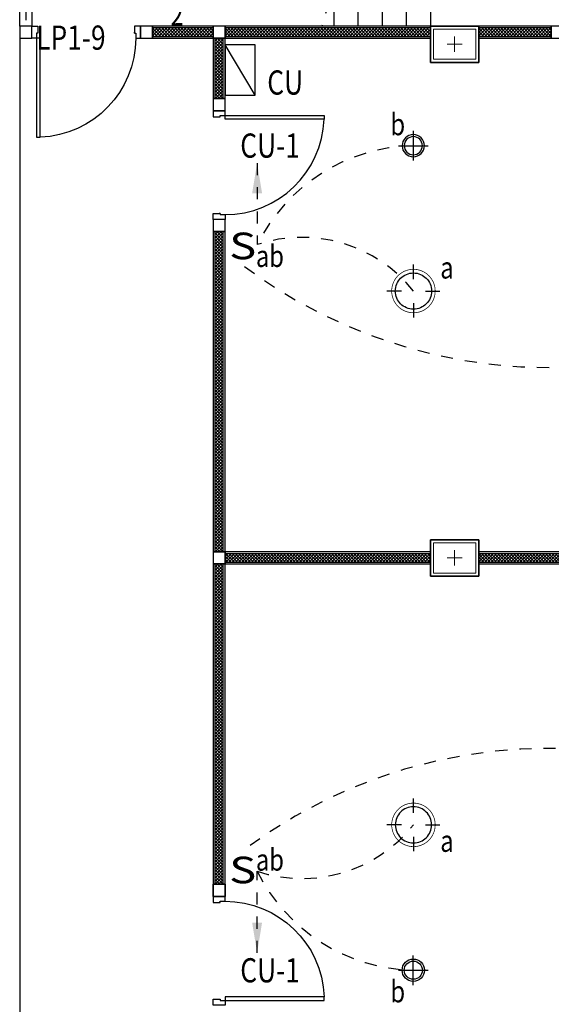
# Model space of a CAD drawing. Extents: x -3 to 214, y -139 to -4.
# Drawn here: x 12 to 16, y -20 to -12 of the extents above; entities that cross this region are included whole.
import ezdxf

# ---------------------------------------------------------------- set-up
doc = ezdxf.new("R2010")
doc.units = 0
doc.header["$MEASUREMENT"] = 0
doc.linetypes.add('COLDWR', pattern=[1.375, 1, -0.125, 0.125, -0.125])
doc.linetypes.add('DASHED', pattern=[0.25, 0.125, -0.125])
doc.layers.get('0').update_dxf_attribs({"linetype": 'CONTINUOUS'})
for name, color, linetype in [('', 7, 'CONTINUOUS'), ('1-EE', 60, 'CONTINUOUS'), ('1-Lamp', 50, 'CONTINUOUS'), ('1-Lamp-Line', 140, 'CONTINUOUS'), ('1-Load', 90, 'CONTINUOUS'), ('1-TV', 140, 'CONTINUOUS'), ('COLM', 250, 'CONTINUOUS'), ('DOOR', 7, 'CONTINUOUS'), ('EE-LTG', 50, 'COLDWR'), ('WALL', 7, 'CONTINUOUS')]:
    doc.layers.add(name, color=color, linetype=linetype)
doc.layers.add('.03', color=250, linetype='CONTINUOUS', lineweight=9)
doc.layers.add('ด้าน2', color=8, linetype='CONTINUOUS', lineweight=5)
doc.styles.add('eng', font='eng.shx')
doc.styles.add('mom', font='angsana.shx', dxfattribs={"width": 0.8})
doc.dimstyles.new('Montri', dxfattribs={"dimtxt": 0.18, "dimasz": 0.25, "dimexe": 0.13, "dimexo": 0, "dimgap": 0.09, "dimtad": 1, "dimzin": 0, "dimdsep": 46, "dimtxsty": 'eng', "dimblk": 'CLOSEDBLANK', "dimcen": 0, "dimdle": 0.18, "dimclrd": 256, "dimclre": 256, "dimclrt": 6, "dimadec": 0, "dimazin": 0, "dimtfac": 1, "dimtix": 1, "dimtmove": 2, "dimatfit": 3, "dimfxl": 1, "dimtolj": 1, "dimtzin": 0, "dimarcsym": 0})

# ---------------------------------------------------------------- blocks, each defined once
blk = doc.blocks.new('DR090SL2')
at = {"layer": 'DOOR', "color": 7}
for points in [[(-0.41, 0.87), (-0.38, 0.87), (-0.38, 0.05), (-0.41, 0.05)], [(-0.41, 0.05), (-0.45, 0.05), (-0.45, -0.05), (-0.4, -0.05), (-0.4, 0.01), (-0.41, 0.01)], [(0.4, 0), (0.4, 0.01), (0.41, 0.01), (0.41, 0.05), (0.45, 0.05), (0.45, -0.05), (0.4, -0.05), (0.4, 0.01)]]:
    blk.add_lwpolyline(points, close=True, dxfattribs=at)
at = {"layer": 'DOOR', "color": 250}
blk.add_arc((-0.41, 0.05), 0.82, 0, 87.90335, dxfattribs=at)
blk = doc.blocks.new('30x40')
at = {"layer": '.03'}
blk.add_lwpolyline([(7.1, -32.9), (7.5, -32.9), (7.5, -33.2), (7.1, -33.2)], close=True, dxfattribs=at)
at = {"layer": 'COLM'}
blk.add_lwpolyline([(7.1, -33.2), (7.5, -33.2), (7.5, -32.9), (7.1, -32.9), (7.1, -33.2)], dxfattribs=at)
at = {"layer": 'ด้าน2', "color": 4}
for p, q in [((7.3, -32.9867), (7.3, -33.1133)), ((7.2367, -33.05), (7.3633, -33.05))]:
    blk.add_line(p, q, dxfattribs=at)
at = {"layer": 'ด้าน2', "color": 1}
blk.add_lwpolyline([(7.125, -32.925), (7.475, -32.925), (7.475, -33.175), (7.125, -33.175)], close=True, dxfattribs=at)
blk = doc.blocks.new('dd')
at = {"layer": '1-Lamp', "color": 1, "linetype": 'ByBlock', "ltscale": 0.5}
for p, q in [((0, 0.1229), (0, -0.1229)), ((0.1229, 0), (-0.1229, 0))]:
    blk.add_line(p, q, dxfattribs=at)
at = {"layer": '1-Lamp'}
for radius in [0.0924, 0.075]:
    blk.add_circle((0, 0), radius, dxfattribs=at)
blk = doc.blocks.new('FL32-2')
at = {"layer": 'EE-LTG', "const_width": 0.006}
for points in [[(0.18, 0, 1), (-0.18, 0, 1)], [(-0.18, 0, 1), (0.18, 0, 1)]]:
    blk.add_lwpolyline(points, format="xyb", dxfattribs=at)
at = {"layer": 'EE-LTG', "color": 3}
for points in [[(0, 0.099), (0, 0.219)], [(-0.099, 0), (-0.219, 0)], [(0.099, 0), (0.219, 0)], [(0, -0.099), (0, -0.219)]]:
    blk.add_lwpolyline(points, dxfattribs=at)
blk.add_circle((0, 0), 0.15, dxfattribs=at)
blk = doc.blocks.new('_ClosedBlank')
at = {"color": 0, "linetype": 'ByBlock', "lineweight": -2}
for p, q in [((-1, 0.167), (0, 0)), ((-1, 0.167), (-1, -0.167)), ((0, 0), (-1, -0.167))]:
    blk.add_line(p, q, dxfattribs=at)

msp = doc.modelspace()

# ---------------------------------------------------------------- hatches: boundary and pattern name
at = {"layer": ''}
h = msp.add_hatch(dxfattribs=at)
h.set_pattern_fill('NET', color=250, scale=0.15, angle=45, style=0)
h.set_pattern_definition([(45, (0.368728, 8.843433), (-0.013258252, 0.013258252), []), (135, (0.368728, 8.843433), (-0.013258252, -0.013258252), [])])
h.paths.add_polyline_path([(12.8, -12.415), (12.8, -12.485), (13.3, -12.485), (13.3, -12.415)])
h = msp.add_hatch(dxfattribs=at)
h.set_pattern_fill('NET', color=250, scale=0.15, angle=45, style=0)
h.set_pattern_definition([(45, (0.968728, 8.843433), (-0.013258252, 0.013258252), []), (135, (0.968728, 8.843433), (-0.013258252, -0.013258252), [])])
h.paths.add_polyline_path([(13.4, -12.415), (13.4, -12.485), (15.1, -12.485), (15.1, -12.415)])
h = msp.add_hatch(dxfattribs=at)
h.set_pattern_fill('NET', color=250, scale=0.15, angle=45, style=0)
h.set_pattern_definition([(45, (3.068728, 8.843433), (-0.013258252, 0.013258252), []), (135, (3.068728, 8.843433), (-0.013258252, -0.013258252), [])])
h.paths.add_polyline_path([(15.5, -12.415), (15.5, -12.485), (16.1, -12.485), (16.1, -12.415)])
h = msp.add_hatch(dxfattribs=at)
h.set_pattern_fill('NET', color=250, scale=0.15, angle=45, style=0)
h.set_pattern_definition([(45, (2e-13, 8.1), (-0.013258252, 0.013258252), []), (135, (2e-13, 8.1), (-0.013258252, -0.013258252), [])])
h.paths.add_polyline_path([(13.315, -13), (13.385, -13), (13.385, -12.5), (13.315, -12.5)])
h = msp.add_hatch(dxfattribs=at)
h.set_pattern_fill('NET', color=250, scale=0.15, angle=45, style=0)
h.set_pattern_definition([(45, (5e-14, 4.35), (-0.013258252, 0.013258252), []), (135, (5e-14, 4.35), (-0.013258252, -0.013258252), [])])
h.paths.add_polyline_path([(13.315, -16.75), (13.385, -16.75), (13.385, -14.1), (13.315, -14.1)])
h = msp.add_hatch(dxfattribs=at)
h.set_pattern_fill('NET', color=250, scale=0.15, angle=45, style=0)
h.set_pattern_definition([(45, (0.368728, 4.493433), (-0.013258252, 0.013258252), []), (135, (0.368728, 4.493433), (-0.013258252, -0.013258252), [])])
h.paths.add_polyline_path([(13.4, -16.765), (13.4, -16.835), (15.1, -16.835), (15.1, -16.765)])
h = msp.add_hatch(dxfattribs=at)
h.set_pattern_fill('NET', color=250, scale=0.15, angle=45, style=0)
h.set_pattern_definition([(45, (3.068728, 4.493433), (-0.013258252, 0.013258252), []), (135, (3.068728, 4.493433), (-0.013258252, -0.013258252), [])])
h.paths.add_polyline_path([(15.5, -16.765), (15.5, -16.835), (16.5, -16.835), (16.5, -16.765)])
h = msp.add_hatch(dxfattribs=at)
h.set_pattern_fill('NET', color=250, scale=0.15, angle=45, style=0)
h.set_pattern_definition([(45, (-9e-14, 1.6), (-0.013258252, 0.013258252), []), (135, (-9e-14, 1.6), (-0.013258252, -0.013258252), [])])
h.paths.add_polyline_path([(13.315, -19.5), (13.385, -19.5), (13.385, -16.85), (13.315, -16.85)])

# ---------------------------------------------------------------- linework, layer by layer
at = {"layer": '', "color": 250}
for points in [[(11.8, -12.4), (11.7, -12.4), (11.7, -10.85), (11.8, -10.85)], [(11.7, -12.5), (11.8, -12.5), (11.8, -12.4), (11.7, -12.4)], [(12.7, -12.5), (12.8, -12.5), (12.8, -12.4), (12.7, -12.4)], [(12.8, -12.4), (12.8, -12.5), (13.3, -12.5), (13.3, -12.4)], [(12.8, -12.415), (12.8, -12.485), (13.3, -12.485), (13.3, -12.415)], [(13.3, -12.5), (13.4, -12.5), (13.4, -12.4), (13.3, -12.4)], [(13.4, -12.4), (13.4, -12.5), (15.1, -12.5), (15.1, -12.4)], [(13.4, -12.415), (13.4, -12.485), (15.1, -12.485), (15.1, -12.415)], [(15.5, -12.4), (15.5, -12.5), (16.1, -12.5), (16.1, -12.4)], [(15.5, -12.415), (15.5, -12.485), (16.1, -12.485), (16.1, -12.415)], [(16.1, -12.5), (16.2, -12.5), (16.2, -12.4), (16.1, -12.4)], [(13.3, -13), (13.4, -13), (13.4, -12.5), (13.3, -12.5)], [(13.315, -13), (13.385, -13), (13.385, -12.5), (13.315, -12.5)], [(13.3, -13.1), (13.4, -13.1), (13.4, -13), (13.3, -13)], [(13.3, -14.1), (13.4, -14.1), (13.4, -14), (13.3, -14)], [(13.3, -16.75), (13.4, -16.75), (13.4, -14.1), (13.3, -14.1)], [(13.315, -16.75), (13.385, -16.75), (13.385, -14.1), (13.315, -14.1)], [(13.3, -16.85), (13.4, -16.85), (13.4, -16.75), (13.3, -16.75)], [(13.4, -16.75), (13.4, -16.85), (15.1, -16.85), (15.1, -16.75)], [(13.4, -16.765), (13.4, -16.835), (15.1, -16.835), (15.1, -16.765)], [(15.5, -16.75), (15.5, -16.85), (16.5, -16.85), (16.5, -16.75)], [(15.5, -16.765), (15.5, -16.835), (16.5, -16.835), (16.5, -16.765)], [(13.3, -19.5), (13.4, -19.5), (13.4, -16.85), (13.3, -16.85)], [(13.315, -19.5), (13.385, -19.5), (13.385, -16.85), (13.315, -16.85)], [(13.3, -19.6), (13.4, -19.6), (13.4, -19.5), (13.3, -19.5)]]:
    msp.add_lwpolyline(points, close=True, dxfattribs=at)
at = {"color": 250}
for p, q in [((15.1, -10.85), (15.1, -12.4)), ((14.5, -11.675), (14.5, -12.4)), ((14.7, -11.675), (14.7, -12.4)), ((14.9, -11.675), (14.9, -12.4)), ((14.3, -12.064), (14.3, -12.4)), ((11.7, -12.5), (11.7, -21.2))]:
    msp.add_line(p, q, dxfattribs=at)
at = {"layer": '1-Lamp-Line', "linetype": 'DASHED', "ltscale": 0.8}
for centre, radius, start, end in [((14.9907, -14.8718), 1.4826, 91.28022, 153.3941), ((14.0366, -15.3273), 1.1795, 38.56394, 108.36362), ((16.0797, -11.0122), 4.2122, 233.29073, 287.08632), ((16.0797, -22.5878), 4.2122, 72.91368, 126.70927), ((14.0366, -18.2727), 1.1795, 251.63638, 321.43606), ((14.9907, -18.7282), 1.4826, 206.6059, 268.71978)]:
    msp.add_arc(centre, radius, start, end, dxfattribs=at)
at = {"layer": '1-Load'}
msp.add_line((13.65, -12.9715), (13.4, -12.5548), dxfattribs=at)
msp.add_lwpolyline([(13.65, -12.5548), (13.4, -12.5548), (13.4, -12.9715), (13.65, -12.9715)], close=True, dxfattribs=at)
at = {"layer": 'COLM', "color": 250}
for points in [[(15.5, -12.7), (15.1, -12.7), (15.1, -12.4), (15.5, -12.4), (15.5, -12.7)], [(15.5, -12.7), (15.1, -12.7), (15.1, -12.4), (15.5, -12.4), (15.5, -12.7)], [(15.5, -12.7), (15.1, -12.7), (15.1, -12.4), (15.5, -12.4), (15.5, -12.7)], [(15.5, -12.7), (15.1, -12.7), (15.1, -12.4), (15.5, -12.4), (15.5, -12.7)], [(15.5, -12.4), (15.1, -12.4), (15.1, -12.7), (15.5, -12.7), (15.5, -12.4)], [(15.5, -12.4), (15.1, -12.4), (15.1, -12.7), (15.5, -12.7), (15.5, -12.4)], [(15.5, -16.95), (15.1, -16.95), (15.1, -16.65), (15.5, -16.65), (15.5, -16.95)]]:
    msp.add_lwpolyline(points, dxfattribs=at)
at = {"layer": 'DOOR', "color": 250, "linetype": 'DASHED', "ltscale": 0.5}
for p, q in [((11.75, -10.85), (11.75, -12.4)), ((14.4306, -11.625), (14.2, -12.4))]:
    msp.add_line(p, q, dxfattribs=at)
at = {"layer": 'WALL', "color": 250}
msp.add_lwpolyline([(13.3, -19.6), (13.3, -19.5), (13.4, -19.5), (13.4, -19.6), (13.3, -19.6)], dxfattribs=at)

# ---------------------------------------------------------------- block references
at = {"layer": '', "color": 250}
for p in [(8, 20.5), (8, 16.25)]:
    msp.add_blockref('30x40', p, dxfattribs=at)
at = {"layer": '1-Lamp'}
msp.add_blockref('FL32-2', (14.9589, -14.592), dxfattribs=at)
at = {"layer": '1-Lamp', "xscale": -1, "rotation": 180}
msp.add_blockref('FL32-2', (14.9589, -19.008), dxfattribs=at)
at = {"layer": '1-TV', "xscale": -1}
msp.add_blockref('dd', (14.9575, -13.3896), dxfattribs=at)
msp.add_blockref('dd', (14.9575, -13.3896), dxfattribs=at)
at = {"layer": '1-TV', "rotation": 180}
msp.add_blockref('dd', (14.9575, -20.2104), dxfattribs=at)
msp.add_blockref('dd', (14.9575, -20.2104), dxfattribs=at)
at = {"layer": 'DOOR', "color": 250, "xscale": -1}
for p, rotation in [((12.25, -12.45), 180), ((13.35, -20.05), 270)]:
    msp.add_blockref('DR090SL2', p, dxfattribs=dict(at, rotation=rotation))
at = {"layer": 'DOOR', "color": 250, "rotation": 270}
msp.add_blockref('DR090SL2', (13.35, -13.55), dxfattribs=at)

# ---------------------------------------------------------------- texts
at = {"layer": '1-EE', "linetype": 'ByBlock', "style": 'mom'}
for s, height, width, p in [('2', 0.18, 0.8, (12.9479, -12.3946)), ('b', 0.18, 0.8, (14.7687, -13.3031)), ('S', 0.22, 1.25, (13.4342, -14.3287)), ('ab', 0.18, 0.8, (13.6553, -14.393)), ('a', 0.18, 0.8, (15.1808, -14.4887)), ('a', 0.18, 0.8, (15.1808, -19.2313)), ('ab', 0.18, 0.8, (13.6553, -19.387)), ('S', 0.22, 1.25, (13.4342, -19.4913)), ('b', 0.18, 0.8, (14.7687, -20.4769))]:
    msp.add_text(s, height=height, dxfattribs=dict(at, width=width)).set_placement(p)
at = {"layer": '1-Lamp-Line', "linetype": 'DASHED', "ltscale": 0.8, "style": 'mom', "width": 0.8}
for p in [(13.5254, -13.4887), (13.5254, -20.3113)]:
    msp.add_text('CU-1', height=0.2, dxfattribs=at).set_placement(p)
at = {"layer": '1-Load', "style": 'mom', "width": 0.8}
for s, p in [('LP1-9', (11.8366, -12.5955)), ('CU', (13.7488, -12.9668))]:
    msp.add_text(s, height=0.2, dxfattribs=at).set_placement(p)

# ---------------------------------------------------------------- leaders
at = {"layer": '1-Lamp-Line', "linetype": 'DASHED', "ltscale": 0.8}
for points in [[(13.665, -13.533), (13.665, -14.2078)], [(13.665, -20.067), (13.665, -19.3922)]]:
    msp.add_leader(points, dimstyle='Montri', override={"dimgap": 0.09, "dimtad": 0}, dxfattribs=at)

doc.saveas('drawing.dxf')
